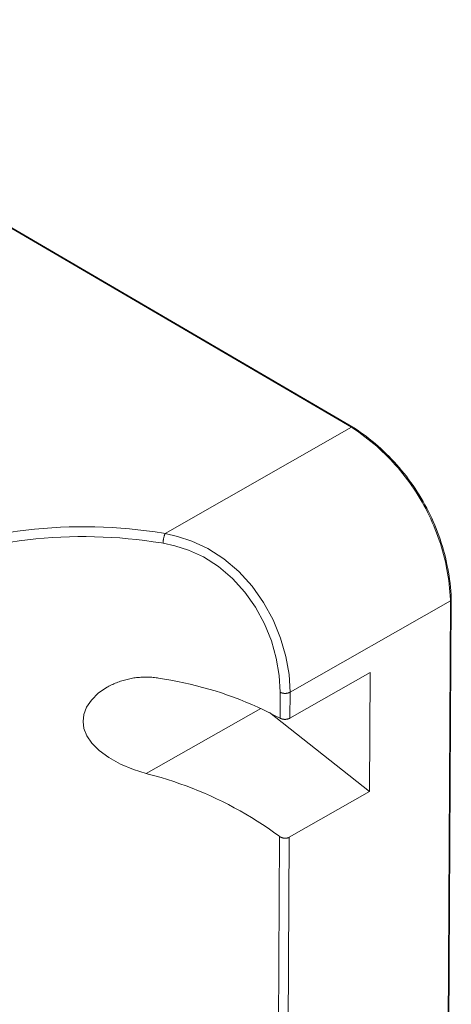
# Model space of a CAD drawing. Extents: x 58 to 171, y 46 to 208.
# Drawn here: x 149 to 171, y 158 to 208 of the extents above; entities that cross this region are included whole.
import ezdxf

# ---------------------------------------------------------------- set-up
doc = ezdxf.new("R2010")
doc.units = 0
doc.header["$MEASUREMENT"] = 0
doc.layers.add('图层 1', color=7, linetype='Continuous', lineweight=0)

msp = doc.modelspace()

# ---------------------------------------------------------------- linework, layer by layer
at = {"layer": '图层 1', "color": 18, "lineweight": 9, "true_color": 0x000000}
for p, q in [((130.627, 207.644), (165.594, 187.203)), ((165.594, 187.203), (156.243, 181.871)), ((162.513, 173.909), (170.558, 178.497)), ((170.558, 178.497), (170.301, 131.051)), ((162.011, 172.607), (162.018, 173.909)), ((162.506, 172.607), (162.513, 173.909)), ((161.04, 173.1), (155.295, 169.825)), ((161.901, 152.355), (161.979, 166.68)), ((162.396, 152.356), (162.473, 166.631))]:
    msp.add_line(p, q, dxfattribs=at)
at = {"layer": '图层 1', "color": 18, "lineweight": 15, "true_color": 0x000000}
for p, q in [((130.698, 207.651), (165.665, 187.209)), ((170.6, 178.554), (170.343, 131.108)), ((166.53, 174.902), (162.506, 172.607)), ((166.498, 168.926), (166.53, 174.902)), ((161.481, 172.887), (166.498, 168.926)), ((162.473, 166.631), (166.498, 168.926))]:
    msp.add_line(p, q, dxfattribs=at)
at = {"layer": '图层 1', "color": 18, "lineweight": 9, "true_color": 0x000000}
for points in [[(165.665, 187.209), (165.665, 187.21), (165.664, 187.21), (165.663, 187.211), (165.662, 187.211), (165.66, 187.212), (165.659, 187.212), (165.658, 187.212), (165.657, 187.213), (165.656, 187.213), (165.654, 187.213), (165.653, 187.214), (165.652, 187.214), (165.651, 187.214), (165.65, 187.215), (165.648, 187.215), (165.647, 187.215), (165.646, 187.215), (165.645, 187.215), (165.643, 187.216), (165.642, 187.216), (165.641, 187.216), (165.64, 187.216), (165.638, 187.216), (165.637, 187.216), (165.636, 187.216), (165.635, 187.216), (165.634, 187.216), (165.632, 187.216), (165.631, 187.216), (165.63, 187.216), (165.629, 187.216), (165.627, 187.215), (165.626, 187.215), (165.625, 187.215), (165.624, 187.215), (165.622, 187.215), (165.621, 187.214), (165.62, 187.214), (165.619, 187.214), (165.618, 187.214), (165.616, 187.213), (165.615, 187.213), (165.614, 187.213), (165.613, 187.212), (165.612, 187.212), (165.61, 187.211), (165.609, 187.211), (165.608, 187.21), (165.607, 187.21), (165.606, 187.209), (165.605, 187.209), (165.604, 187.208), (165.602, 187.208), (165.601, 187.207), (165.6, 187.207), (165.599, 187.206), (165.598, 187.205), (165.597, 187.205), (165.596, 187.204), (165.595, 187.203), (165.594, 187.203)], [(170.558, 178.497), (170.556, 178.558), (170.545, 178.748), (170.531, 178.938), (170.514, 179.128), (170.493, 179.318), (170.47, 179.507), (170.442, 179.695), (170.412, 179.883), (170.378, 180.071), (170.341, 180.258), (170.301, 180.444), (170.258, 180.629), (170.211, 180.814), (170.161, 180.998), (170.108, 181.181), (170.051, 181.363), (169.992, 181.544), (169.929, 181.724), (169.864, 181.903), (169.795, 182.08), (169.723, 182.257), (169.648, 182.432), (169.57, 182.606), (169.489, 182.778), (169.404, 182.949), (169.317, 183.119), (169.227, 183.287), (169.134, 183.453), (169.039, 183.618), (168.94, 183.781), (168.838, 183.942), (168.734, 184.101), (168.627, 184.259), (168.517, 184.415), (168.405, 184.568), (168.29, 184.72), (168.172, 184.87), (168.051, 185.018), (167.929, 185.163), (167.803, 185.307), (167.675, 185.448), (167.545, 185.587), (167.412, 185.723), (167.277, 185.858), (167.139, 185.989), (166.999, 186.119), (166.857, 186.246), (166.713, 186.371), (166.567, 186.492), (166.418, 186.612), (166.268, 186.729), (166.115, 186.843), (165.961, 186.954), (165.804, 187.063), (165.646, 187.169), (165.594, 187.203)], [(156.243, 181.871), (156.166, 181.884), (155.738, 181.95), (155.31, 182.009), (154.88, 182.06), (154.449, 182.104), (154.018, 182.14), (153.586, 182.169), (153.154, 182.19), (152.721, 182.204), (152.288, 182.21), (151.855, 182.209), (151.423, 182.199), (150.99, 182.183), (150.558, 182.159), (150.126, 182.127), (149.695, 182.088), (149.265, 182.041), (148.835, 181.987), (148.407, 181.926), (148.33, 181.914)], [(156.243, 181.871), (156.24, 181.865), (156.232, 181.844), (156.224, 181.823), (156.216, 181.802), (156.209, 181.78), (156.202, 181.759), (156.196, 181.737), (156.19, 181.716), (156.184, 181.694), (156.178, 181.672), (156.173, 181.65), (156.169, 181.628), (156.164, 181.606), (156.161, 181.583), (156.157, 181.561), (156.154, 181.539), (156.151, 181.516), (156.149, 181.494), (156.147, 181.472), (156.146, 181.449), (156.145, 181.426), (156.144, 181.404), (156.144, 181.385)], [(156.243, 181.871), (156.863, 181.73), (157.592, 181.487), (158.384, 181.116), (159.189, 180.601), (159.947, 179.959), (160.61, 179.227), (161.184, 178.414), (161.66, 177.54), (162.033, 176.628), (162.301, 175.704), (162.461, 174.794), (162.513, 173.909)], [(156.144, 181.385), (156.069, 181.398), (155.652, 181.462), (155.233, 181.52), (154.814, 181.57), (154.394, 181.613), (153.973, 181.648), (153.552, 181.676), (153.13, 181.697), (152.708, 181.71), (152.285, 181.716), (151.863, 181.715), (151.441, 181.706), (151.019, 181.69), (150.597, 181.666), (150.176, 181.635), (149.756, 181.597), (149.336, 181.552), (148.917, 181.499), (148.499, 181.439), (148.424, 181.427)], [(156.144, 181.385), (156.729, 181.26), (157.415, 181.039), (158.161, 180.697), (158.916, 180.22), (159.626, 179.62), (160.246, 178.934), (160.782, 178.169), (161.225, 177.346), (161.573, 176.485), (161.822, 175.611), (161.97, 174.749), (162.018, 173.909)], [(170.558, 178.497), (170.559, 178.497), (170.56, 178.497), (170.561, 178.498), (170.562, 178.499), (170.564, 178.499), (170.565, 178.5), (170.566, 178.5), (170.567, 178.501), (170.568, 178.502), (170.569, 178.502), (170.57, 178.503), (170.571, 178.504), (170.572, 178.504), (170.573, 178.505), (170.574, 178.506), (170.575, 178.507), (170.576, 178.508), (170.577, 178.508), (170.578, 178.509), (170.578, 178.51), (170.579, 178.511), (170.58, 178.512), (170.581, 178.513), (170.582, 178.514), (170.583, 178.515), (170.584, 178.516), (170.584, 178.516), (170.585, 178.517), (170.586, 178.518), (170.587, 178.519), (170.587, 178.52), (170.588, 178.521), (170.589, 178.523), (170.59, 178.524), (170.59, 178.525), (170.591, 178.526), (170.591, 178.527), (170.592, 178.528), (170.593, 178.529), (170.593, 178.53), (170.594, 178.531), (170.594, 178.532), (170.595, 178.533), (170.595, 178.535), (170.596, 178.536), (170.596, 178.537), (170.597, 178.538), (170.597, 178.539), (170.597, 178.541), (170.598, 178.542), (170.598, 178.543), (170.598, 178.544), (170.599, 178.545), (170.599, 178.547), (170.599, 178.548), (170.599, 178.549), (170.6, 178.55), (170.6, 178.551), (170.6, 178.553), (170.6, 178.554), (170.6, 178.554)], [(162.018, 173.909), (162.022, 173.906), (162.03, 173.902), (162.039, 173.898), (162.048, 173.894), (162.057, 173.891), (162.066, 173.887), (162.074, 173.884), (162.084, 173.881), (162.092, 173.878), (162.102, 173.875), (162.111, 173.872), (162.12, 173.869), (162.129, 173.867), (162.138, 173.864), (162.148, 173.862), (162.157, 173.86), (162.167, 173.859), (162.176, 173.857), (162.185, 173.856), (162.195, 173.854), (162.204, 173.853), (162.214, 173.852), (162.223, 173.851), (162.233, 173.851), (162.243, 173.85), (162.252, 173.85), (162.262, 173.85), (162.271, 173.85), (162.281, 173.85), (162.29, 173.85), (162.3, 173.851), (162.309, 173.852), (162.319, 173.852), (162.328, 173.854), (162.338, 173.855), (162.347, 173.856), (162.357, 173.858), (162.366, 173.859), (162.376, 173.861), (162.385, 173.863), (162.394, 173.865), (162.403, 173.868), (162.413, 173.87), (162.422, 173.873), (162.431, 173.876), (162.44, 173.879), (162.449, 173.882), (162.458, 173.885), (162.467, 173.889), (162.476, 173.892), (162.485, 173.896), (162.493, 173.9), (162.502, 173.904), (162.511, 173.908), (162.513, 173.909)]]:
    msp.add_lwpolyline(points, dxfattribs=at)
at = {"layer": '图层 1', "color": 18, "lineweight": 15, "true_color": 0x000000}
for points in [[(170.6, 178.554), (170.597, 178.621), (170.587, 178.809), (170.573, 178.998), (170.556, 179.187), (170.535, 179.375), (170.512, 179.563), (170.485, 179.75), (170.455, 179.937), (170.421, 180.123), (170.384, 180.309), (170.344, 180.494), (170.301, 180.678), (170.255, 180.861), (170.205, 181.044), (170.152, 181.226), (170.097, 181.406), (170.037, 181.586), (169.975, 181.765), (169.91, 181.943), (169.842, 182.119), (169.77, 182.294), (169.696, 182.468), (169.618, 182.641), (169.537, 182.812), (169.454, 182.982), (169.367, 183.15), (169.278, 183.317), (169.186, 183.482), (169.091, 183.646), (168.993, 183.808), (168.892, 183.968), (168.788, 184.126), (168.682, 184.283), (168.573, 184.437), (168.461, 184.59), (168.347, 184.741), (168.23, 184.89), (168.11, 185.036), (167.988, 185.181), (167.863, 185.323), (167.736, 185.463), (167.607, 185.601), (167.475, 185.737), (167.341, 185.871), (167.204, 186.002), (167.065, 186.13), (166.924, 186.256), (166.781, 186.38), (166.636, 186.501), (166.488, 186.62), (166.339, 186.736), (166.187, 186.849), (166.034, 186.96), (165.878, 187.068), (165.721, 187.173), (165.665, 187.209)], [(155.915, 174.618), (155.857, 174.627), (155.788, 174.637), (155.718, 174.645), (155.649, 174.652), (155.58, 174.658), (155.51, 174.662), (155.441, 174.666), (155.371, 174.668), (155.302, 174.669), (155.232, 174.669), (155.163, 174.667), (155.093, 174.665), (155.024, 174.661), (154.954, 174.656), (154.885, 174.649), (154.816, 174.642), (154.747, 174.633), (154.678, 174.623), (154.609, 174.612), (154.54, 174.6), (154.472, 174.586), (154.404, 174.572), (154.336, 174.556), (154.269, 174.539), (154.202, 174.52), (154.135, 174.501), (154.068, 174.481), (154.002, 174.459), (153.937, 174.436), (153.871, 174.412), (153.806, 174.387), (153.742, 174.36), (153.678, 174.333), (153.614, 174.304), (153.552, 174.275), (153.489, 174.244), (153.427, 174.212), (153.366, 174.179), (153.341, 174.166)], [(162.011, 172.607), (161.77, 172.733), (161.479, 172.88), (161.185, 173.022), (160.889, 173.159), (160.59, 173.291), (160.289, 173.418), (159.986, 173.539), (159.681, 173.655), (159.374, 173.766), (159.065, 173.871), (158.754, 173.971), (158.441, 174.065), (158.127, 174.154), (157.812, 174.238), (157.495, 174.316), (157.176, 174.388), (156.857, 174.455), (156.536, 174.516), (156.214, 174.572), (155.915, 174.618)], [(155.295, 169.825), (154.654, 170.024), (154.007, 170.297), (153.416, 170.627), (152.929, 170.988), (152.564, 171.357), (152.316, 171.725), (152.174, 172.088), (152.127, 172.446), (152.169, 172.796), (152.306, 173.154), (152.55, 173.519), (152.91, 173.872), (153.341, 174.166)], [(162.011, 172.607), (162.015, 172.605), (162.023, 172.601), (162.032, 172.596), (162.041, 172.593), (162.05, 172.589), (162.059, 172.585), (162.067, 172.582), (162.076, 172.579), (162.085, 172.576), (162.095, 172.573), (162.104, 172.57), (162.113, 172.567), (162.122, 172.565), (162.131, 172.563), (162.141, 172.561), (162.15, 172.559), (162.16, 172.557), (162.169, 172.555), (162.178, 172.554), (162.188, 172.552), (162.197, 172.551), (162.207, 172.55), (162.216, 172.549), (162.226, 172.549), (162.235, 172.548), (162.245, 172.548), (162.255, 172.548), (162.264, 172.548), (162.274, 172.548), (162.283, 172.549), (162.293, 172.549), (162.302, 172.55), (162.312, 172.551), (162.321, 172.552), (162.331, 172.553), (162.34, 172.554), (162.35, 172.556), (162.359, 172.557), (162.369, 172.559), (162.378, 172.561), (162.387, 172.563), (162.396, 172.566), (162.406, 172.568), (162.415, 172.571), (162.424, 172.574), (162.433, 172.577), (162.442, 172.58), (162.451, 172.583), (162.46, 172.587), (162.469, 172.59), (162.478, 172.594), (162.486, 172.598), (162.495, 172.602), (162.504, 172.606), (162.506, 172.607)], [(161.979, 166.68), (161.951, 166.7), (161.683, 166.894), (161.41, 167.083), (161.135, 167.268), (160.857, 167.447), (160.575, 167.622), (160.29, 167.792), (160.003, 167.956), (159.713, 168.116), (159.419, 168.271), (159.124, 168.42), (158.825, 168.564), (158.525, 168.703), (158.221, 168.837), (157.916, 168.966), (157.608, 169.089), (157.299, 169.206), (156.987, 169.319), (156.673, 169.426), (156.358, 169.527), (156.041, 169.623), (155.722, 169.713), (155.401, 169.798), (155.295, 169.825)], [(161.979, 166.68), (161.984, 166.676), (161.991, 166.671), (161.998, 166.666), (162.005, 166.662), (162.012, 166.657), (162.019, 166.653), (162.026, 166.649), (162.04, 166.641), (162.048, 166.637), (162.055, 166.633), (162.062, 166.629), (162.07, 166.626), (162.078, 166.622), (162.085, 166.619), (162.093, 166.616), (162.101, 166.613), (162.109, 166.61), (162.117, 166.608), (162.124, 166.605), (162.132, 166.603), (162.14, 166.6), (162.148, 166.598), (162.156, 166.596), (162.165, 166.595), (162.173, 166.593), (162.181, 166.591), (162.189, 166.59), (162.197, 166.589), (162.205, 166.587), (162.214, 166.586), (162.222, 166.586), (162.23, 166.585), (162.239, 166.584), (162.247, 166.584), (162.255, 166.584), (162.264, 166.584), (162.272, 166.584), (162.28, 166.584), (162.288, 166.584), (162.297, 166.585), (162.305, 166.585), (162.313, 166.586), (162.322, 166.587), (162.33, 166.588), (162.338, 166.589), (162.346, 166.59), (162.354, 166.592), (162.363, 166.593), (162.371, 166.595), (162.379, 166.597), (162.387, 166.599), (162.395, 166.601), (162.403, 166.604), (162.411, 166.606), (162.419, 166.609), (162.427, 166.611), (162.434, 166.614), (162.442, 166.617), (162.45, 166.62), (162.458, 166.624), (162.465, 166.627), (162.473, 166.631), (162.473, 166.631)]]:
    msp.add_lwpolyline(points, dxfattribs=at)

doc.saveas('drawing.dxf')
